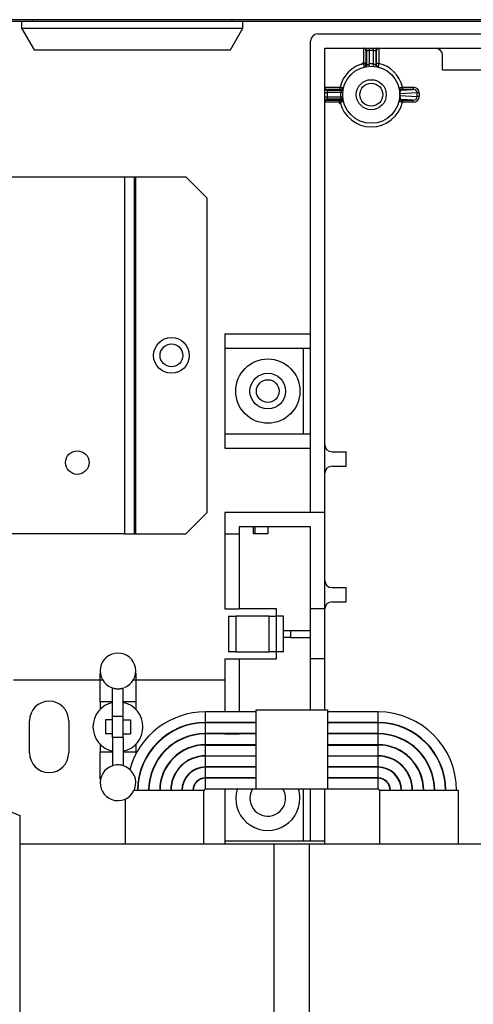
# Model space of a CAD drawing. Units: millimetres. Extents: x 2791 to 13791, y 177 to 8022.
# Drawn here: x 7578 to 7642, y 4781 to 4919 of the extents above; entities that cross this region are included whole.
import ezdxf

# ---------------------------------------------------------------- set-up
doc = ezdxf.new("R2010")
doc.units = ezdxf.units.MM
doc.layers.add('LG-PRODUCT', color=3, linetype='Continuous')

msp = doc.modelspace()

# ---------------------------------------------------------------- linework, layer by layer
at = {"layer": 'LG-PRODUCT'}
for p, q in [((7798.61, 4918.52), (7511.01, 4918.52)), ((7559.31, 4918.32), (7578.31, 4918.32)), ((7578.31, 4918.32), (7578.31, 4917.32)), ((7578.31, 4918.32), (7609.31, 4918.32)), ((7579.81, 4918.52), (7579.81, 4918.32)), ((7607.81, 4918.32), (7607.81, 4918.52)), ((7609.31, 4917.32), (7609.31, 4918.32)), ((7609.31, 4918.32), (7684.41, 4918.32)), ((7578.31, 4917.32), (7609.31, 4917.32)), ((7578.31, 4917.32), (7580.06, 4914.32)), ((7607.56, 4914.32), (7609.31, 4917.32)), ((7618.81, 4849.52), (7618.81, 4915.52)), ((7619.81, 4916.52), (7732.31, 4916.52)), ((7580.06, 4914.32), (7607.56, 4914.32)), ((7620.81, 4849.52), (7620.81, 4914.52)), ((7620.81, 4914.52), (7731.31, 4914.52)), ((7626.27, 4912.39), (7626.27, 4914.52)), ((7626.57, 4914.22), (7626.57, 4912.39)), ((7626.7, 4914.22), (7626.57, 4914.22)), ((7626.7, 4912.22), (7626.7, 4914.22)), ((7626.7, 4914.22), (7627, 4914.22)), ((7627, 4914.22), (7627, 4914.52)), ((7627, 4914.22), (7627, 4912.31)), ((7627.63, 4914.22), (7627, 4914.22)), ((7627.63, 4914.22), (7627.63, 4914.52)), ((7627.63, 4912.31), (7627.63, 4914.22)), ((7627.63, 4914.22), (7627.93, 4914.22)), ((7628.06, 4914.22), (7627.93, 4914.22)), ((7627.93, 4914.22), (7627.93, 4912.22)), ((7628.06, 4912.39), (7628.06, 4914.22)), ((7628.36, 4914.52), (7628.36, 4912.39)), ((7637.31, 4911.52), (7637.31, 4913.52)), ((7626.27, 4912.39), (7626.57, 4912.39)), ((7627.02, 4912.01), (7627, 4912.31)), ((7627.6, 4912.01), (7627.63, 4912.31)), ((7628.36, 4912.39), (7628.06, 4912.39)), ((7637.31, 4911.52), (7733.06, 4911.52)), ((7620.81, 4909.06), (7622.93, 4909.06)), ((7622.93, 4908.76), (7621.11, 4908.76)), ((7621.11, 4908.76), (7621.11, 4908.63)), ((7621.11, 4908.63), (7623.11, 4908.63)), ((7621.11, 4908.63), (7621.11, 4908.33)), ((7622.93, 4908.76), (7622.93, 4909.06)), ((7631.5, 4908.67), (7633.19, 4908.76)), ((7631.69, 4909.06), (7633.19, 4909.06)), ((7631.69, 4909.06), (7631.69, 4908.76)), ((7633.19, 4908.76), (7631.69, 4908.76)), ((7633.19, 4909.06), (7633.19, 4908.76)), ((7620.81, 4908.33), (7621.11, 4908.33)), ((7620.81, 4907.7), (7621.11, 4907.7)), ((7623.02, 4908.33), (7621.11, 4908.33)), ((7621.11, 4908.33), (7621.11, 4907.7)), ((7621.11, 4907.7), (7623.02, 4907.7)), ((7621.11, 4907.7), (7621.11, 4907.4)), ((7621.11, 4907.4), (7621.11, 4907.27)), ((7623.11, 4907.4), (7621.11, 4907.4)), ((7621.11, 4907.27), (7622.93, 4907.27)), ((7622.93, 4906.97), (7622.93, 4907.27)), ((7623.32, 4908.31), (7623.02, 4908.33)), ((7623.02, 4907.7), (7623.32, 4907.72)), ((7633.74, 4908.27), (7631.32, 4908.14)), ((7631.32, 4907.9), (7633.74, 4907.77)), ((7633.19, 4907.27), (7631.5, 4907.36)), ((7631.69, 4907.27), (7633.19, 4907.27)), ((7631.69, 4907.27), (7631.69, 4906.97)), ((7633.19, 4906.97), (7633.19, 4907.27)), ((7633.74, 4907.77), (7633.74, 4908.27)), ((7634.03, 4908.27), (7633.74, 4908.27)), ((7634.03, 4907.77), (7633.74, 4907.77)), ((7634.03, 4908.27), (7634.03, 4907.77)), ((7622.93, 4906.97), (7620.81, 4906.97)), ((7633.19, 4906.97), (7631.69, 4906.97)), ((7529.71, 4896.52), (7592.71, 4896.52)), ((7592.71, 4896.52), (7592.71, 4846.52)), ((7592.71, 4896.52), (7594.11, 4896.52)), ((7594.11, 4896.52), (7594.31, 4896.52)), ((7594.11, 4846.52), (7594.11, 4896.52)), ((7594.31, 4896.52), (7601.31, 4896.52)), ((7594.31, 4846.52), (7594.31, 4896.52)), ((7604.31, 4893.52), (7601.31, 4896.52)), ((7604.31, 4849.52), (7604.31, 4893.52)), ((7606.81, 4874.52), (7606.81, 4872.52)), ((7606.81, 4874.52), (7618.81, 4874.52)), ((7606.81, 4872.52), (7606.81, 4860.52)), ((7606.81, 4872.52), (7618.81, 4872.52)), ((7617.81, 4860.52), (7617.81, 4872.52)), ((7606.81, 4860.52), (7618.81, 4860.52)), ((7606.81, 4860.52), (7606.81, 4858.52)), ((7606.81, 4858.52), (7618.81, 4858.52)), ((7621.81, 4858.02), (7623.81, 4858.02)), ((7623.81, 4856.02), (7623.81, 4858.02)), ((7621.81, 4856.02), (7623.81, 4856.02)), ((7601.31, 4846.52), (7604.31, 4849.52)), ((7606.81, 4849.52), (7606.81, 4846.52)), ((7620.81, 4849.52), (7606.81, 4849.52)), ((7620.81, 4836.02), (7620.81, 4849.52)), ((7592.71, 4846.52), (7575.86, 4846.52)), ((7592.71, 4846.52), (7594.11, 4846.52)), ((7594.11, 4846.52), (7594.31, 4846.52)), ((7594.31, 4846.52), (7601.31, 4846.52)), ((7606.81, 4846.52), (7606.81, 4836.02)), ((7606.81, 4846.52), (7608.81, 4846.52)), ((7612.81, 4847.52), (7608.81, 4847.52)), ((7608.81, 4847.52), (7608.81, 4846.52)), ((7608.81, 4846.52), (7608.81, 4836.02)), ((7610.81, 4846.52), (7610.81, 4847.52)), ((7610.98, 4846.52), (7610.81, 4846.52)), ((7610.98, 4847.52), (7610.98, 4846.52)), ((7612.81, 4846.52), (7610.98, 4846.52)), ((7612.81, 4847.52), (7612.81, 4846.52)), ((7618.81, 4847.52), (7612.81, 4847.52)), ((7618.81, 4836.02), (7618.81, 4847.52)), ((7621.81, 4839.02), (7623.81, 4839.02)), ((7623.81, 4837.02), (7623.81, 4839.02)), ((7621.81, 4837.02), (7623.81, 4837.02)), ((7606.81, 4836.02), (7608.81, 4836.02)), ((7614.01, 4836.02), (7608.81, 4836.02)), ((7614.01, 4835.02), (7614.01, 4836.02)), ((7618.81, 4829.02), (7618.81, 4836.02)), ((7620.81, 4836.02), (7618.81, 4836.02)), ((7620.81, 4829.02), (7620.81, 4836.02)), ((7607.31, 4835.02), (7607.31, 4830.02)), ((7607.31, 4835.02), (7608.31, 4835.02)), ((7613.01, 4835.02), (7608.31, 4835.02)), ((7608.31, 4835.02), (7608.31, 4830.02)), ((7613.01, 4835.02), (7614.01, 4835.02)), ((7613.01, 4830.02), (7613.01, 4835.02)), ((7615.01, 4835.02), (7614.01, 4835.02)), ((7614.01, 4830.02), (7614.01, 4835.02)), ((7615.01, 4830.02), (7615.01, 4835.02)), ((7615.01, 4833.02), (7616.01, 4833.02)), ((7616.01, 4833.02), (7616.01, 4832.02)), ((7616.01, 4833.02), (7618.81, 4833.02)), ((7616.01, 4832.02), (7615.01, 4832.02)), ((7616.01, 4832.02), (7618.81, 4832.02)), ((7608.31, 4830.02), (7607.31, 4830.02)), ((7608.31, 4830.02), (7613.01, 4830.02)), ((7614.01, 4830.02), (7613.01, 4830.02)), ((7614.01, 4829.02), (7614.01, 4830.02)), ((7615.01, 4830.02), (7614.01, 4830.02)), ((7606.81, 4829.02), (7608.81, 4829.02)), ((7606.81, 4829.02), (7606.81, 4821.62)), ((7608.81, 4829.02), (7614.01, 4829.02)), ((7608.81, 4829.02), (7608.81, 4821.62)), ((7618.81, 4821.92), (7618.81, 4829.02)), ((7620.81, 4829.02), (7618.81, 4829.02)), ((7620.81, 4821.92), (7620.81, 4829.02)), ((7577.16, 4826.12), (7589.64, 4826.12)), ((7589.31, 4826.83), (7589.31, 4827.02)), ((7589.31, 4827.02), (7589.33, 4827.02)), ((7589.31, 4823.02), (7589.31, 4826.83)), ((7589.37, 4826.83), (7589.31, 4826.83)), ((7593.99, 4826.12), (7606.81, 4826.12)), ((7594.31, 4826.83), (7594.26, 4826.83)), ((7594.29, 4827.02), (7594.31, 4827.02)), ((7594.31, 4827.02), (7594.31, 4826.83)), ((7594.31, 4826.83), (7594.31, 4823.02)), ((7591.06, 4821.02), (7591.06, 4824.96)), ((7592.56, 4821.02), (7592.56, 4824.96)), ((7589.31, 4823.02), (7589.31, 4821.97)), ((7591.06, 4823.02), (7589.31, 4823.02)), ((7594.31, 4823.02), (7592.56, 4823.02)), ((7594.31, 4823.02), (7594.31, 4821.97)), ((7611.16, 4810.82), (7611.16, 4821.92)), ((7611.16, 4821.92), (7621.16, 4821.92)), ((7621.16, 4821.92), (7621.16, 4810.82)), ((7579.41, 4815.87), (7579.41, 4820.37)), ((7584.91, 4820.37), (7584.91, 4815.87)), ((7591.06, 4820.52), (7590.06, 4820.52)), ((7590.06, 4820.52), (7590.06, 4818.52)), ((7591.06, 4821.02), (7592.56, 4821.02)), ((7591.06, 4818.02), (7591.06, 4821.02)), ((7592.56, 4818.02), (7592.56, 4821.02)), ((7592.56, 4820.52), (7593.56, 4820.52)), ((7593.56, 4820.52), (7593.56, 4818.52)), ((7604.06, 4820.12), (7604.06, 4821.62)), ((7611.16, 4821.62), (7604.06, 4821.62)), ((7628.26, 4821.62), (7621.16, 4821.62)), ((7628.26, 4820.12), (7628.26, 4821.62)), ((7611.16, 4820.12), (7604.06, 4820.12)), ((7611.16, 4820.07), (7604.06, 4820.07)), ((7604.06, 4818.57), (7604.06, 4820.07)), ((7606.81, 4820.12), (7606.81, 4820.07)), ((7608.81, 4820.12), (7608.81, 4820.07)), ((7628.26, 4820.12), (7621.16, 4820.12)), ((7628.26, 4820.07), (7621.16, 4820.07)), ((7628.26, 4818.57), (7628.26, 4820.07)), ((7591.06, 4818.52), (7590.06, 4818.52)), ((7591.06, 4818.02), (7591.06, 4814.07)), ((7592.56, 4818.02), (7591.06, 4818.02)), ((7592.56, 4818.52), (7593.56, 4818.52)), ((7592.56, 4818.02), (7592.56, 4814.07)), ((7611.16, 4818.57), (7604.06, 4818.57)), ((7611.16, 4818.52), (7604.06, 4818.52)), ((7604.06, 4817.02), (7604.06, 4818.52)), ((7606.81, 4818.57), (7606.81, 4818.52)), ((7606.81, 4818.52), (7608.81, 4818.52)), ((7608.81, 4818.57), (7608.81, 4818.52)), ((7611.02, 4818.52), (7611.16, 4818.52)), ((7628.26, 4818.57), (7621.16, 4818.57)), ((7628.26, 4818.52), (7621.16, 4818.52)), ((7623.81, 4818.52), (7623.81, 4818.57)), ((7628.26, 4817.02), (7628.26, 4818.52)), ((7589.31, 4817.07), (7589.31, 4816.02)), ((7594.31, 4817.07), (7594.31, 4816.02)), ((7611.16, 4817.02), (7604.06, 4817.02)), ((7604.06, 4816.97), (7611.16, 4816.97)), ((7604.06, 4815.47), (7604.06, 4816.97)), ((7606.81, 4817.02), (7606.81, 4816.97)), ((7628.26, 4817.02), (7621.16, 4817.02)), ((7621.16, 4816.97), (7628.26, 4816.97)), ((7628.26, 4815.47), (7628.26, 4816.97)), ((7589.31, 4812.21), (7589.31, 4816.02)), ((7589.31, 4816.02), (7591.06, 4816.02)), ((7592.56, 4816.02), (7594.31, 4816.02)), ((7594.31, 4816.02), (7594.31, 4815.71)), ((7604.06, 4815.47), (7611.16, 4815.47)), ((7611.16, 4815.42), (7604.06, 4815.42)), ((7604.06, 4813.92), (7604.06, 4815.42)), ((7606.81, 4815.47), (7606.81, 4815.42)), ((7621.16, 4815.47), (7628.26, 4815.47)), ((7628.26, 4815.42), (7621.16, 4815.42)), ((7628.26, 4813.92), (7628.26, 4815.42)), ((7611.16, 4813.92), (7604.06, 4813.92)), ((7604.06, 4812.37), (7604.06, 4813.87)), ((7611.16, 4813.87), (7604.06, 4813.87)), ((7606.81, 4813.92), (7606.81, 4813.87)), ((7628.26, 4813.92), (7621.16, 4813.92)), ((7628.26, 4813.87), (7621.16, 4813.87)), ((7628.26, 4812.37), (7628.26, 4813.87)), ((7611.16, 4812.37), (7604.06, 4812.37)), ((7604.06, 4810.82), (7604.06, 4812.32)), ((7611.16, 4812.32), (7604.06, 4812.32)), ((7606.81, 4812.37), (7606.81, 4812.32)), ((7628.26, 4812.37), (7621.16, 4812.37)), ((7628.26, 4812.32), (7621.16, 4812.32)), ((7628.26, 4810.82), (7628.26, 4812.32)), ((7603.86, 4810.62), (7594.07, 4810.62)), ((7603.86, 4803.12), (7603.86, 4810.62)), ((7611.16, 4810.82), (7604.06, 4810.82)), ((7606.81, 4810.82), (7606.81, 4803.52)), ((7621.16, 4810.82), (7611.16, 4810.82)), ((7617.81, 4803.52), (7617.81, 4810.82)), ((7618.81, 4803.52), (7618.81, 4810.82)), ((7620.81, 4803.52), (7620.81, 4810.82)), ((7628.26, 4810.82), (7621.16, 4810.82)), ((7628.46, 4810.62), (7628.46, 4803.12)), ((7639.51, 4810.62), (7628.46, 4810.62)), ((7639.51, 4803.12), (7639.51, 4810.62)), ((7592.81, 4809.39), (7592.81, 4803.12)), ((7573.16, 4809.12), (7578.06, 4807.12)), ((7578.06, 4807.12), (7578.06, 4803.12)), ((7613.66, 4803.12), (7578.06, 4803.12)), ((7578.06, 4803.12), (7578.06, 4748.12)), ((7620.81, 4803.52), (7606.81, 4803.52)), ((7606.81, 4803.52), (7606.81, 4803.12)), ((7618.66, 4803.12), (7613.66, 4803.12)), ((7613.66, 4803.12), (7613.66, 4748.12)), ((7654.26, 4803.12), (7618.66, 4803.12)), ((7618.66, 4748.12), (7618.66, 4803.12)), ((7620.81, 4803.12), (7620.81, 4803.52))]:
    msp.add_line(p, q, dxfattribs=at)
for points in [[(7625.97, 4912.22), (7625.97, 4912.22), (7625.97, 4912.24), (7625.98, 4912.26), (7625.99, 4912.28), (7625.99, 4912.31), (7626, 4912.33), (7626.02, 4912.35), (7626.03, 4912.37), (7626.05, 4912.39), (7626.06, 4912.41), (7626.08, 4912.42), (7626.1, 4912.44), (7626.12, 4912.45), (7626.14, 4912.46), (7626.17, 4912.47), (7626.19, 4912.48), (7626.21, 4912.48), (7626.24, 4912.49), (7626.26, 4912.49), (7626.29, 4912.49), (7626.31, 4912.49), (7626.34, 4912.48), (7626.36, 4912.48), (7626.38, 4912.47), (7626.41, 4912.46), (7626.43, 4912.45), (7626.45, 4912.43), (7626.47, 4912.42), (7626.48, 4912.4), (7626.5, 4912.38), (7626.52, 4912.36), (7626.53, 4912.34), (7626.54, 4912.32), (7626.55, 4912.3), (7626.56, 4912.27), (7626.56, 4912.25), (7626.57, 4912.23), (7626.57, 4912.22), (7626.57, 4912.22), (7626.57, 4912.22), (7626.57, 4912.24), (7626.57, 4912.25), (7626.57, 4912.27), (7626.57, 4912.29), (7626.57, 4912.31), (7626.57, 4912.33), (7626.57, 4912.36), (7626.57, 4912.38), (7626.57, 4912.4), (7626.57, 4912.43)], [(7626.34, 4911.9), (7626.34, 4911.9), (7626.34, 4911.9), (7626.34, 4911.9), (7626.34, 4911.9), (7626.34, 4911.9), (7626.34, 4911.91), (7626.34, 4911.91), (7626.34, 4911.91), (7626.34, 4911.92), (7626.34, 4911.92), (7626.34, 4911.93), (7626.34, 4911.93), (7626.34, 4911.94), (7626.33, 4911.95), (7626.33, 4911.95), (7626.33, 4911.96), (7626.33, 4911.97), (7626.33, 4911.98), (7626.33, 4911.98), (7626.33, 4911.99), (7626.32, 4912), (7626.32, 4912.01), (7626.32, 4912.02), (7626.32, 4912.03), (7626.32, 4912.04), (7626.32, 4912.06), (7626.31, 4912.07), (7626.31, 4912.08), (7626.31, 4912.09), (7626.31, 4912.1), (7626.31, 4912.12), (7626.31, 4912.13), (7626.3, 4912.14), (7626.3, 4912.16), (7626.3, 4912.17), (7626.3, 4912.18), (7626.29, 4912.2), (7626.29, 4912.21), (7626.29, 4912.23), (7626.29, 4912.24), (7626.29, 4912.26), (7626.28, 4912.27), (7626.28, 4912.29), (7626.28, 4912.3), (7626.28, 4912.32), (7626.28, 4912.33), (7626.27, 4912.35), (7626.27, 4912.36), (7626.27, 4912.38), (7626.27, 4912.39)], [(7626.57, 4912.39), (7626.57, 4912.39), (7626.57, 4912.38), (7626.57, 4912.38), (7626.57, 4912.37), (7626.57, 4912.36), (7626.57, 4912.36), (7626.57, 4912.35), (7626.57, 4912.34), (7626.57, 4912.34), (7626.57, 4912.33), (7626.57, 4912.33), (7626.57, 4912.32), (7626.57, 4912.31), (7626.57, 4912.31), (7626.57, 4912.3), (7626.57, 4912.3), (7626.57, 4912.29), (7626.57, 4912.29), (7626.57, 4912.28), (7626.57, 4912.28), (7626.57, 4912.27), (7626.57, 4912.27), (7626.57, 4912.26), (7626.57, 4912.26), (7626.57, 4912.25), (7626.57, 4912.25), (7626.57, 4912.24), (7626.57, 4912.24), (7626.57, 4912.23), (7626.57, 4912.23), (7626.57, 4912.23), (7626.57, 4912.22), (7626.57, 4912.22), (7626.57, 4912.22), (7626.57, 4912.21), (7626.57, 4912.21), (7626.57, 4912.21), (7626.57, 4912.2), (7626.57, 4912.2), (7626.57, 4912.2), (7626.57, 4912.2), (7626.57, 4912.2), (7626.57, 4912.19), (7626.57, 4912.19), (7626.57, 4912.19), (7626.57, 4912.19), (7626.57, 4912.19), (7626.57, 4912.19), (7626.57, 4912.19), (7626.57, 4912.19)], [(7626.7, 4912.22), (7626.7, 4912.22), (7626.7, 4912.22), (7626.7, 4912.22), (7626.7, 4912.22), (7626.7, 4912.22), (7626.7, 4912.22), (7626.7, 4912.22), (7626.71, 4912.22), (7626.71, 4912.23), (7626.71, 4912.23), (7626.72, 4912.23), (7626.72, 4912.23), (7626.72, 4912.23), (7626.73, 4912.23), (7626.73, 4912.23), (7626.74, 4912.24), (7626.74, 4912.24), (7626.75, 4912.24), (7626.75, 4912.24), (7626.76, 4912.24), (7626.76, 4912.25), (7626.77, 4912.25), (7626.77, 4912.25), (7626.78, 4912.25), (7626.79, 4912.25), (7626.79, 4912.26), (7626.8, 4912.26), (7626.81, 4912.26), (7626.81, 4912.26), (7626.82, 4912.27), (7626.83, 4912.27), (7626.84, 4912.27), (7626.85, 4912.27), (7626.85, 4912.28), (7626.86, 4912.28), (7626.87, 4912.28), (7626.88, 4912.28), (7626.89, 4912.28), (7626.9, 4912.29), (7626.9, 4912.29), (7626.91, 4912.29), (7626.92, 4912.29), (7626.93, 4912.29), (7626.94, 4912.3), (7626.95, 4912.3), (7626.96, 4912.3), (7626.97, 4912.3), (7626.98, 4912.3), (7626.99, 4912.3), (7627, 4912.31)], [(7627.63, 4912.31), (7627.64, 4912.3), (7627.65, 4912.3), (7627.66, 4912.3), (7627.66, 4912.3), (7627.67, 4912.3), (7627.68, 4912.3), (7627.69, 4912.29), (7627.7, 4912.29), (7627.71, 4912.29), (7627.72, 4912.29), (7627.73, 4912.29), (7627.74, 4912.28), (7627.74, 4912.28), (7627.75, 4912.28), (7627.76, 4912.28), (7627.77, 4912.28), (7627.78, 4912.27), (7627.79, 4912.27), (7627.79, 4912.27), (7627.8, 4912.27), (7627.81, 4912.26), (7627.82, 4912.26), (7627.82, 4912.26), (7627.83, 4912.26), (7627.84, 4912.25), (7627.84, 4912.25), (7627.85, 4912.25), (7627.86, 4912.25), (7627.86, 4912.25), (7627.87, 4912.24), (7627.87, 4912.24), (7627.88, 4912.24), (7627.88, 4912.24), (7627.89, 4912.24), (7627.89, 4912.23), (7627.9, 4912.23), (7627.9, 4912.23), (7627.9, 4912.23), (7627.91, 4912.23), (7627.91, 4912.23), (7627.91, 4912.23), (7627.92, 4912.22), (7627.92, 4912.22), (7627.92, 4912.22), (7627.92, 4912.22), (7627.92, 4912.22), (7627.92, 4912.22), (7627.93, 4912.22), (7627.93, 4912.22), (7627.93, 4912.22)], [(7628.05, 4912.19), (7628.05, 4912.19), (7628.05, 4912.19), (7628.05, 4912.19), (7628.05, 4912.19), (7628.05, 4912.19), (7628.05, 4912.19), (7628.05, 4912.19), (7628.05, 4912.2), (7628.05, 4912.2), (7628.05, 4912.2), (7628.05, 4912.2), (7628.05, 4912.2), (7628.05, 4912.21), (7628.05, 4912.21), (7628.05, 4912.21), (7628.05, 4912.22), (7628.05, 4912.22), (7628.05, 4912.22), (7628.05, 4912.23), (7628.05, 4912.23), (7628.05, 4912.23), (7628.05, 4912.24), (7628.05, 4912.24), (7628.05, 4912.25), (7628.05, 4912.25), (7628.05, 4912.26), (7628.06, 4912.26), (7628.06, 4912.27), (7628.06, 4912.27), (7628.06, 4912.28), (7628.06, 4912.28), (7628.06, 4912.29), (7628.06, 4912.29), (7628.06, 4912.3), (7628.06, 4912.3), (7628.06, 4912.31), (7628.06, 4912.31), (7628.06, 4912.32), (7628.06, 4912.33), (7628.06, 4912.33), (7628.06, 4912.34), (7628.06, 4912.34), (7628.06, 4912.35), (7628.06, 4912.36), (7628.06, 4912.36), (7628.06, 4912.37), (7628.06, 4912.38), (7628.06, 4912.38), (7628.06, 4912.39), (7628.06, 4912.39)], [(7628.36, 4912.39), (7628.35, 4912.38), (7628.35, 4912.36), (7628.35, 4912.35), (7628.35, 4912.33), (7628.35, 4912.32), (7628.34, 4912.3), (7628.34, 4912.29), (7628.34, 4912.27), (7628.34, 4912.26), (7628.33, 4912.24), (7628.33, 4912.23), (7628.33, 4912.21), (7628.33, 4912.2), (7628.33, 4912.18), (7628.32, 4912.17), (7628.32, 4912.16), (7628.32, 4912.14), (7628.32, 4912.13), (7628.32, 4912.12), (7628.31, 4912.1), (7628.31, 4912.09), (7628.31, 4912.08), (7628.31, 4912.07), (7628.31, 4912.06), (7628.3, 4912.04), (7628.3, 4912.03), (7628.3, 4912.02), (7628.3, 4912.01), (7628.3, 4912), (7628.3, 4911.99), (7628.29, 4911.98), (7628.29, 4911.98), (7628.29, 4911.97), (7628.29, 4911.96), (7628.29, 4911.95), (7628.29, 4911.95), (7628.29, 4911.94), (7628.29, 4911.93), (7628.29, 4911.93), (7628.28, 4911.92), (7628.28, 4911.92), (7628.28, 4911.91), (7628.28, 4911.91), (7628.28, 4911.91), (7628.28, 4911.9), (7628.28, 4911.9), (7628.28, 4911.9), (7628.28, 4911.9), (7628.28, 4911.9), (7628.28, 4911.9)], [(7622.93, 4909.06), (7622.95, 4909.06), (7622.97, 4909.06), (7622.98, 4909.06), (7623, 4909.05), (7623.01, 4909.05), (7623.03, 4909.05), (7623.04, 4909.05), (7623.06, 4909.05), (7623.07, 4909.04), (7623.09, 4909.04), (7623.1, 4909.04), (7623.12, 4909.04), (7623.13, 4909.03), (7623.15, 4909.03), (7623.16, 4909.03), (7623.17, 4909.03), (7623.19, 4909.03), (7623.2, 4909.02), (7623.21, 4909.02), (7623.23, 4909.02), (7623.24, 4909.02), (7623.25, 4909.02), (7623.26, 4909.01), (7623.27, 4909.01), (7623.28, 4909.01), (7623.3, 4909.01), (7623.31, 4909.01), (7623.32, 4909.01), (7623.33, 4909), (7623.34, 4909), (7623.34, 4909), (7623.35, 4909), (7623.36, 4909), (7623.37, 4909), (7623.38, 4909), (7623.38, 4909), (7623.39, 4908.99), (7623.4, 4908.99), (7623.4, 4908.99), (7623.41, 4908.99), (7623.41, 4908.99), (7623.41, 4908.99), (7623.42, 4908.99), (7623.42, 4908.99), (7623.42, 4908.99), (7623.43, 4908.99), (7623.43, 4908.99), (7623.43, 4908.99), (7623.43, 4908.99), (7623.43, 4908.99)], [(7623.14, 4908.76), (7623.14, 4908.76), (7623.14, 4908.76), (7623.14, 4908.76), (7623.14, 4908.76), (7623.14, 4908.76), (7623.14, 4908.76), (7623.13, 4908.76), (7623.13, 4908.76), (7623.13, 4908.76), (7623.13, 4908.76), (7623.13, 4908.76), (7623.12, 4908.76), (7623.12, 4908.76), (7623.12, 4908.76), (7623.12, 4908.76), (7623.11, 4908.76), (7623.11, 4908.76), (7623.11, 4908.76), (7623.1, 4908.76), (7623.1, 4908.76), (7623.1, 4908.76), (7623.09, 4908.76), (7623.09, 4908.76), (7623.08, 4908.76), (7623.08, 4908.76), (7623.07, 4908.76), (7623.07, 4908.76), (7623.06, 4908.76), (7623.06, 4908.76), (7623.05, 4908.76), (7623.05, 4908.76), (7623.04, 4908.76), (7623.04, 4908.76), (7623.03, 4908.76), (7623.03, 4908.76), (7623.02, 4908.76), (7623.01, 4908.76), (7623.01, 4908.76), (7623, 4908.76), (7623, 4908.76), (7622.99, 4908.76), (7622.98, 4908.76), (7622.98, 4908.76), (7622.97, 4908.76), (7622.97, 4908.76), (7622.96, 4908.76), (7622.95, 4908.76), (7622.95, 4908.76), (7622.94, 4908.76), (7622.93, 4908.76)], [(7623.11, 4908.63), (7623.11, 4908.63), (7623.11, 4908.63), (7623.11, 4908.63), (7623.11, 4908.63), (7623.11, 4908.63), (7623.11, 4908.63), (7623.11, 4908.62), (7623.11, 4908.62), (7623.1, 4908.62), (7623.1, 4908.62), (7623.1, 4908.61), (7623.1, 4908.61), (7623.1, 4908.61), (7623.1, 4908.6), (7623.1, 4908.6), (7623.09, 4908.59), (7623.09, 4908.59), (7623.09, 4908.58), (7623.09, 4908.58), (7623.09, 4908.57), (7623.08, 4908.57), (7623.08, 4908.56), (7623.08, 4908.56), (7623.08, 4908.55), (7623.07, 4908.54), (7623.07, 4908.54), (7623.07, 4908.53), (7623.07, 4908.52), (7623.07, 4908.52), (7623.06, 4908.51), (7623.06, 4908.5), (7623.06, 4908.49), (7623.06, 4908.48), (7623.05, 4908.48), (7623.05, 4908.47), (7623.05, 4908.46), (7623.05, 4908.45), (7623.04, 4908.44), (7623.04, 4908.43), (7623.04, 4908.43), (7623.04, 4908.42), (7623.04, 4908.41), (7623.03, 4908.4), (7623.03, 4908.39), (7623.03, 4908.38), (7623.03, 4908.37), (7623.03, 4908.36), (7623.03, 4908.35), (7623.02, 4908.34), (7623.02, 4908.33)], [(7631.19, 4908.99), (7631.19, 4908.99), (7631.19, 4908.99), (7631.19, 4908.99), (7631.2, 4908.99), (7631.2, 4908.99), (7631.2, 4908.99), (7631.2, 4908.99), (7631.21, 4908.99), (7631.21, 4908.99), (7631.22, 4908.99), (7631.22, 4908.99), (7631.23, 4908.99), (7631.23, 4908.99), (7631.24, 4909), (7631.25, 4909), (7631.25, 4909), (7631.26, 4909), (7631.27, 4909), (7631.28, 4909), (7631.29, 4909), (7631.3, 4909), (7631.31, 4909.01), (7631.32, 4909.01), (7631.33, 4909.01), (7631.34, 4909.01), (7631.35, 4909.01), (7631.36, 4909.01), (7631.37, 4909.02), (7631.38, 4909.02), (7631.4, 4909.02), (7631.41, 4909.02), (7631.42, 4909.02), (7631.44, 4909.03), (7631.45, 4909.03), (7631.46, 4909.03), (7631.48, 4909.03), (7631.49, 4909.03), (7631.51, 4909.04), (7631.52, 4909.04), (7631.54, 4909.04), (7631.55, 4909.04), (7631.57, 4909.05), (7631.58, 4909.05), (7631.6, 4909.05), (7631.61, 4909.05), (7631.63, 4909.05), (7631.64, 4909.06), (7631.66, 4909.06), (7631.67, 4909.06), (7631.69, 4909.06)], [(7631.5, 4908.67), (7631.5, 4908.67), (7631.49, 4908.67), (7631.49, 4908.67), (7631.48, 4908.67), (7631.48, 4908.67), (7631.47, 4908.66), (7631.47, 4908.66), (7631.46, 4908.66), (7631.46, 4908.66), (7631.45, 4908.65), (7631.45, 4908.65), (7631.45, 4908.65), (7631.44, 4908.65), (7631.44, 4908.64), (7631.43, 4908.64), (7631.43, 4908.63), (7631.42, 4908.63), (7631.42, 4908.63), (7631.41, 4908.62), (7631.41, 4908.62), (7631.41, 4908.61), (7631.4, 4908.61), (7631.4, 4908.6), (7631.39, 4908.59), (7631.39, 4908.59), (7631.39, 4908.58), (7631.38, 4908.57), (7631.38, 4908.56), (7631.37, 4908.56), (7631.37, 4908.55), (7631.37, 4908.54), (7631.36, 4908.53), (7631.36, 4908.52), (7631.36, 4908.51), (7631.35, 4908.5), (7631.35, 4908.48), (7631.35, 4908.47), (7631.34, 4908.46), (7631.34, 4908.44), (7631.34, 4908.43), (7631.34, 4908.41), (7631.33, 4908.39), (7631.33, 4908.37), (7631.33, 4908.35), (7631.33, 4908.33), (7631.32, 4908.3), (7631.32, 4908.26), (7631.32, 4908.23), (7631.32, 4908.18), (7631.32, 4908.14)], [(7631.69, 4908.76), (7631.68, 4908.76), (7631.68, 4908.76), (7631.67, 4908.76), (7631.66, 4908.76), (7631.66, 4908.76), (7631.65, 4908.76), (7631.64, 4908.76), (7631.64, 4908.76), (7631.63, 4908.76), (7631.63, 4908.76), (7631.62, 4908.76), (7631.61, 4908.76), (7631.61, 4908.76), (7631.6, 4908.76), (7631.6, 4908.76), (7631.59, 4908.76), (7631.58, 4908.76), (7631.58, 4908.76), (7631.57, 4908.76), (7631.57, 4908.76), (7631.56, 4908.76), (7631.56, 4908.76), (7631.55, 4908.76), (7631.55, 4908.76), (7631.54, 4908.76), (7631.54, 4908.76), (7631.54, 4908.76), (7631.53, 4908.76), (7631.53, 4908.76), (7631.52, 4908.76), (7631.52, 4908.76), (7631.52, 4908.76), (7631.51, 4908.76), (7631.51, 4908.76), (7631.51, 4908.76), (7631.5, 4908.76), (7631.5, 4908.76), (7631.5, 4908.76), (7631.5, 4908.76), (7631.49, 4908.76), (7631.49, 4908.76), (7631.49, 4908.76), (7631.49, 4908.76), (7631.49, 4908.76), (7631.49, 4908.76), (7631.48, 4908.76), (7631.48, 4908.76), (7631.48, 4908.76), (7631.48, 4908.76), (7631.48, 4908.76)], [(7631.69, 4908.76), (7631.73, 4908.76)], [(7623.11, 4906.68), (7623.11, 4906.68), (7623.09, 4906.68), (7623.07, 4906.69), (7623.04, 4906.69), (7623.02, 4906.7), (7623, 4906.71), (7622.98, 4906.72), (7622.96, 4906.74), (7622.94, 4906.75), (7622.92, 4906.77), (7622.91, 4906.79), (7622.89, 4906.81), (7622.88, 4906.83), (7622.87, 4906.85), (7622.86, 4906.87), (7622.85, 4906.9), (7622.84, 4906.92), (7622.84, 4906.95), (7622.84, 4906.97), (7622.84, 4906.99), (7622.84, 4907.02), (7622.85, 4907.04), (7622.85, 4907.07), (7622.86, 4907.09), (7622.87, 4907.11), (7622.88, 4907.13), (7622.9, 4907.15), (7622.91, 4907.17), (7622.93, 4907.19), (7622.95, 4907.21), (7622.97, 4907.22), (7622.99, 4907.24), (7623.01, 4907.25), (7623.03, 4907.26), (7623.05, 4907.26), (7623.08, 4907.27), (7623.1, 4907.27), (7623.11, 4907.27), (7623.11, 4907.27), (7623.11, 4907.27), (7623.09, 4907.27), (7623.08, 4907.27), (7623.06, 4907.27), (7623.04, 4907.27), (7623.02, 4907.27), (7623, 4907.27), (7622.97, 4907.27), (7622.95, 4907.27), (7622.93, 4907.27), (7622.9, 4907.27)], [(7622.93, 4907.27), (7622.94, 4907.27), (7622.95, 4907.27), (7622.95, 4907.27), (7622.96, 4907.27), (7622.97, 4907.27), (7622.97, 4907.27), (7622.98, 4907.27), (7622.98, 4907.27), (7622.99, 4907.27), (7623, 4907.27), (7623, 4907.27), (7623.01, 4907.27), (7623.01, 4907.27), (7623.02, 4907.27), (7623.03, 4907.27), (7623.03, 4907.27), (7623.04, 4907.27), (7623.04, 4907.27), (7623.05, 4907.27), (7623.05, 4907.27), (7623.06, 4907.27), (7623.06, 4907.27), (7623.07, 4907.27), (7623.07, 4907.27), (7623.08, 4907.27), (7623.08, 4907.27), (7623.09, 4907.27), (7623.09, 4907.27), (7623.1, 4907.27), (7623.1, 4907.27), (7623.1, 4907.27), (7623.11, 4907.27), (7623.11, 4907.27), (7623.11, 4907.27), (7623.12, 4907.27), (7623.12, 4907.27), (7623.12, 4907.28), (7623.12, 4907.28), (7623.13, 4907.28), (7623.13, 4907.28), (7623.13, 4907.28), (7623.13, 4907.28), (7623.13, 4907.28), (7623.14, 4907.28), (7623.14, 4907.28), (7623.14, 4907.28), (7623.14, 4907.28), (7623.14, 4907.28), (7623.14, 4907.28), (7623.14, 4907.28)], [(7623.02, 4907.7), (7623.02, 4907.69), (7623.03, 4907.68), (7623.03, 4907.67), (7623.03, 4907.66), (7623.03, 4907.66), (7623.03, 4907.65), (7623.03, 4907.64), (7623.04, 4907.63), (7623.04, 4907.62), (7623.04, 4907.61), (7623.04, 4907.6), (7623.04, 4907.59), (7623.05, 4907.58), (7623.05, 4907.58), (7623.05, 4907.57), (7623.05, 4907.56), (7623.06, 4907.55), (7623.06, 4907.54), (7623.06, 4907.54), (7623.06, 4907.53), (7623.07, 4907.52), (7623.07, 4907.51), (7623.07, 4907.51), (7623.07, 4907.5), (7623.07, 4907.49), (7623.08, 4907.49), (7623.08, 4907.48), (7623.08, 4907.47), (7623.08, 4907.47), (7623.09, 4907.46), (7623.09, 4907.46), (7623.09, 4907.45), (7623.09, 4907.45), (7623.09, 4907.44), (7623.1, 4907.44), (7623.1, 4907.43), (7623.1, 4907.43), (7623.1, 4907.43), (7623.1, 4907.42), (7623.1, 4907.42), (7623.1, 4907.42), (7623.11, 4907.41), (7623.11, 4907.41), (7623.11, 4907.41), (7623.11, 4907.41), (7623.11, 4907.41), (7623.11, 4907.4), (7623.11, 4907.4), (7623.11, 4907.4), (7623.11, 4907.4)], [(7631.32, 4907.9), (7631.32, 4907.85), (7631.32, 4907.81), (7631.32, 4907.77), (7631.32, 4907.74), (7631.33, 4907.71), (7631.33, 4907.69), (7631.33, 4907.66), (7631.33, 4907.64), (7631.34, 4907.63), (7631.34, 4907.61), (7631.34, 4907.59), (7631.34, 4907.58), (7631.35, 4907.56), (7631.35, 4907.55), (7631.35, 4907.54), (7631.36, 4907.53), (7631.36, 4907.52), (7631.36, 4907.51), (7631.37, 4907.5), (7631.37, 4907.49), (7631.37, 4907.48), (7631.38, 4907.47), (7631.38, 4907.46), (7631.39, 4907.46), (7631.39, 4907.45), (7631.39, 4907.44), (7631.4, 4907.44), (7631.4, 4907.43), (7631.41, 4907.43), (7631.41, 4907.42), (7631.41, 4907.41), (7631.42, 4907.41), (7631.42, 4907.41), (7631.43, 4907.4), (7631.43, 4907.4), (7631.44, 4907.39), (7631.44, 4907.39), (7631.45, 4907.39), (7631.45, 4907.38), (7631.45, 4907.38), (7631.46, 4907.38), (7631.46, 4907.38), (7631.47, 4907.37), (7631.47, 4907.37), (7631.48, 4907.37), (7631.48, 4907.37), (7631.49, 4907.37), (7631.49, 4907.37), (7631.5, 4907.36), (7631.5, 4907.36)], [(7631.48, 4907.28), (7631.48, 4907.28), (7631.48, 4907.28), (7631.48, 4907.28), (7631.48, 4907.28), (7631.49, 4907.28), (7631.49, 4907.28), (7631.49, 4907.28), (7631.49, 4907.28), (7631.49, 4907.28), (7631.49, 4907.28), (7631.5, 4907.28), (7631.5, 4907.28), (7631.5, 4907.28), (7631.5, 4907.27), (7631.51, 4907.27), (7631.51, 4907.27), (7631.51, 4907.27), (7631.52, 4907.27), (7631.52, 4907.27), (7631.52, 4907.27), (7631.53, 4907.27), (7631.53, 4907.27), (7631.54, 4907.27), (7631.54, 4907.27), (7631.54, 4907.27), (7631.55, 4907.27), (7631.55, 4907.27), (7631.56, 4907.27), (7631.56, 4907.27), (7631.57, 4907.27), (7631.57, 4907.27), (7631.58, 4907.27), (7631.58, 4907.27), (7631.59, 4907.27), (7631.6, 4907.27), (7631.6, 4907.27), (7631.61, 4907.27), (7631.61, 4907.27), (7631.62, 4907.27), (7631.63, 4907.27), (7631.63, 4907.27), (7631.64, 4907.27), (7631.64, 4907.27), (7631.65, 4907.27), (7631.66, 4907.27), (7631.66, 4907.27), (7631.67, 4907.27), (7631.68, 4907.27), (7631.68, 4907.27), (7631.69, 4907.27)], [(7631.73, 4907.27), (7631.69, 4907.27)], [(7623.43, 4907.05), (7623.43, 4907.05), (7623.43, 4907.05), (7623.43, 4907.05), (7623.43, 4907.05), (7623.42, 4907.05), (7623.42, 4907.05), (7623.42, 4907.05), (7623.41, 4907.05), (7623.41, 4907.05), (7623.41, 4907.04), (7623.4, 4907.04), (7623.4, 4907.04), (7623.39, 4907.04), (7623.38, 4907.04), (7623.38, 4907.04), (7623.37, 4907.04), (7623.36, 4907.04), (7623.35, 4907.04), (7623.34, 4907.03), (7623.34, 4907.03), (7623.33, 4907.03), (7623.32, 4907.03), (7623.31, 4907.03), (7623.3, 4907.03), (7623.28, 4907.02), (7623.27, 4907.02), (7623.26, 4907.02), (7623.25, 4907.02), (7623.24, 4907.02), (7623.23, 4907.02), (7623.21, 4907.01), (7623.2, 4907.01), (7623.19, 4907.01), (7623.17, 4907.01), (7623.16, 4907.01), (7623.15, 4907), (7623.13, 4907), (7623.12, 4907), (7623.1, 4907), (7623.09, 4906.99), (7623.07, 4906.99), (7623.06, 4906.99), (7623.04, 4906.99), (7623.03, 4906.99), (7623.01, 4906.98), (7623, 4906.98), (7622.98, 4906.98), (7622.97, 4906.98), (7622.95, 4906.98), (7622.93, 4906.97)], [(7631.69, 4906.97), (7631.67, 4906.98), (7631.66, 4906.98), (7631.64, 4906.98), (7631.63, 4906.98), (7631.61, 4906.98), (7631.6, 4906.99), (7631.58, 4906.99), (7631.57, 4906.99), (7631.55, 4906.99), (7631.54, 4906.99), (7631.52, 4907), (7631.51, 4907), (7631.49, 4907), (7631.48, 4907), (7631.46, 4907.01), (7631.45, 4907.01), (7631.44, 4907.01), (7631.42, 4907.01), (7631.41, 4907.01), (7631.4, 4907.02), (7631.38, 4907.02), (7631.37, 4907.02), (7631.36, 4907.02), (7631.35, 4907.02), (7631.34, 4907.02), (7631.33, 4907.03), (7631.32, 4907.03), (7631.31, 4907.03), (7631.3, 4907.03), (7631.29, 4907.03), (7631.28, 4907.03), (7631.27, 4907.04), (7631.26, 4907.04), (7631.25, 4907.04), (7631.25, 4907.04), (7631.24, 4907.04), (7631.23, 4907.04), (7631.23, 4907.04), (7631.22, 4907.04), (7631.22, 4907.04), (7631.21, 4907.05), (7631.21, 4907.05), (7631.2, 4907.05), (7631.2, 4907.05), (7631.2, 4907.05), (7631.2, 4907.05), (7631.19, 4907.05), (7631.19, 4907.05), (7631.19, 4907.05), (7631.19, 4907.05)], [(7591.06, 4824.96), (7591.09, 4824.96), (7591.12, 4824.95), (7591.15, 4824.94), (7591.18, 4824.93), (7591.21, 4824.92), (7591.24, 4824.92), (7591.27, 4824.91), (7591.29, 4824.9), (7591.32, 4824.9), (7591.35, 4824.89), (7591.38, 4824.89), (7591.41, 4824.88), (7591.44, 4824.88), (7591.47, 4824.87), (7591.5, 4824.87), (7591.53, 4824.87), (7591.56, 4824.86), (7591.6, 4824.86), (7591.63, 4824.86), (7591.66, 4824.86), (7591.69, 4824.85), (7591.72, 4824.85), (7591.75, 4824.85), (7591.78, 4824.85), (7591.81, 4824.85), (7591.84, 4824.85), (7591.87, 4824.85), (7591.9, 4824.85), (7591.93, 4824.85), (7591.96, 4824.86), (7591.99, 4824.86), (7592.03, 4824.86), (7592.06, 4824.86), (7592.09, 4824.87), (7592.12, 4824.87), (7592.15, 4824.87), (7592.18, 4824.88), (7592.21, 4824.88), (7592.24, 4824.89), (7592.27, 4824.89), (7592.3, 4824.9), (7592.33, 4824.9), (7592.36, 4824.91), (7592.39, 4824.92), (7592.42, 4824.92), (7592.44, 4824.93), (7592.47, 4824.94), (7592.5, 4824.95), (7592.53, 4824.96), (7592.56, 4824.96)]]:
    msp.add_lwpolyline(points, dxfattribs=at)
for centre, radius in [((7627.31, 4908.02), 4), ((7627.31, 4908.02), 2.1), ((7627.31, 4908.02), 1.6), ((7599.31, 4871.52), 2.5), ((7599.31, 4871.52), 1.6), ((7612.81, 4866.52), 4.5), ((7612.81, 4866.52), 2.5), ((7612.81, 4866.52), 1.6), ((7586.11, 4856.52), 1.65)]:
    msp.add_circle(centre, radius, dxfattribs=at)
for centre, radius, start, end in [((7619.81, 4915.52), 1, 90, 180), ((7636.31, 4913.52), 1, 0, 90), ((7627.31, 4908.02), 4.5, 103.4254, 166.5746), ((7627.31, 4908.02), 4.3, 85.7916, 94.2084), ((7627.31, 4908.02), 4.5, 13.4254, 76.5746), ((7627.31, 4908.02), 4.3, 175.7916, 184.2084), ((7627.31, 4908.02), 4.5, 193.4254, 346.5746), ((7621.81, 4859.02), 1, 180, 270), ((7621.81, 4855.02), 1, 90, 180), ((7621.81, 4840.02), 1, 180, 270), ((7621.81, 4836.02), 1, 90, 180), ((7591.81, 4827.35), 2.5, 90, 248.4956), ((7591.81, 4827.35), 2.5, 291.4294, 90), ((7582.16, 4820.37), 2.75, 0, 180), ((7591.81, 4819.52), 3.5, 102.3736, 257.6264), ((7591.81, 4819.52), 3.5, 282.3736, 77.6264), ((7604.06, 4810.62), 11, 90, 164.4694), ((7628.26, 4810.62), 11, 0, 90), ((7604.06, 4810.62), 9.5, 90, 180), ((7604.06, 4810.62), 9.45, 90, 180), ((7621.81, 4821.02), 1, 244.1575, 251.8048), ((7628.26, 4810.62), 9.5, 0, 90), ((7628.26, 4810.62), 9.45, 0, 90), ((7604.06, 4810.62), 7.95, 90, 180), ((7604.06, 4810.62), 7.9, 90, 180), ((7628.26, 4810.62), 7.95, 0, 90), ((7628.26, 4810.62), 7.9, 0, 90), ((7604.06, 4810.62), 6.4, 90, 180), ((7604.06, 4810.62), 6.35, 90, 180), ((7628.26, 4810.62), 6.4, 0, 90), ((7628.26, 4810.62), 6.35, 0, 90), ((7582.16, 4815.87), 2.75, 180, 0), ((7604.06, 4810.62), 4.85, 90, 180), ((7604.06, 4810.62), 4.8, 90, 180), ((7628.26, 4810.62), 4.85, 0, 90), ((7628.26, 4810.62), 4.8, 0, 90), ((7591.81, 4811.69), 2.5, 107.4576, 73.8747), ((7591.81, 4811.69), 2.5, 98.8619, 107.4576), ((7591.81, 4811.69), 2.5, 90, 98.8619), ((7591.81, 4811.69), 2.5, 73.8747, 90), ((7604.06, 4810.62), 3.3, 90, 180), ((7604.06, 4810.62), 3.25, 90, 180), ((7628.26, 4810.62), 3.3, 0, 90), ((7628.26, 4810.62), 3.25, 0, 90), ((7604.06, 4810.62), 1.75, 90, 180), ((7604.06, 4810.62), 1.7, 90, 180), ((7628.26, 4810.62), 1.75, 0, 90), ((7628.26, 4810.62), 1.7, 0, 90), ((7604.06, 4810.62), 0.2, 90, 180), ((7612.81, 4809.52), 4.5, 163.2094, 0), ((7612.81, 4809.52), 2.5, 148.6631, 180), ((7612.81, 4809.52), 2.5, 180, 31.3314), ((7612.81, 4809.52), 4.5, 0, 16.7962), ((7628.26, 4810.62), 0.2, 0, 90)]:
    msp.add_arc(centre, radius, start, end, dxfattribs=at)
for centre, major_axis, ratio, start_param, end_param in [((7626.26, 4914.22), (-0.3, 0), 0.999848, 4.694936, 4.712389), ((7626.27, 4914.22), (-0.214, 0.214), 0.982697, 3.935717, 5.48906), ((7626.4, 4914.22), (0, 0.3), 0.999848, 4.712389, 6.283185), ((7628.23, 4914.22), (0, 0.3), 0.999848, 0, 1.570796), ((7628.36, 4914.22), (-0.214, -0.214), 0.982697, 3.935717, 5.48906), ((7628.36, 4914.22), (0.3, 0), 0.999848, 1.570796, 1.58825), ((7626.27, 4912.19), (0.073, -0.291), 0.999838, 0, 1.326236), ((7626.4, 4912.22), (0.064, -0.293), 0.99984, 0, 1.35629), ((7627.61, 4908.02), (-4.18, -1.02), 0.999999, 4.687775, 4.717834), ((7627.01, 4908.02), (-0.98, -4.19), 0.999997, 3.125918, 3.155977), ((7628.23, 4912.22), (0.064, 0.293), 0.99984, 1.785303, 3.141593), ((7628.35, 4912.19), (0.073, 0.291), 0.999838, 1.815357, 3.141593), ((7621.11, 4909.07), (0, 0.3), 0.999848, 1.570796, 1.58825), ((7621.11, 4909.06), (-0.214, 0.214), 0.982697, 0.794125, 2.347468), ((7621.11, 4908.93), (-0.3, 0), 0.999848, 0, 1.570796), ((7623.11, 4908.93), (0.293, -0.064), 0.99984, 4.926895, 6.283185), ((7627.31, 4907.72), (-4.18, 1.01), 1, 6.274494, 6.304553), ((7623.14, 4909.06), (-0.291, 0.073), 0.999838, 1.815357, 3.141593), ((7631.48, 4909.06), (0.291, 0.073), 0.999838, 3.141593, 4.467828), ((7631.5, 4908.97), (-0.293, -0.067), 0.99984, 0, 1.347079), ((7627.31, 4907.72), (-0.99, 4.18), 0.999997, 4.703046, 4.723894), ((7633.19, 4908.26), (0.84, 0.045), 0.950903, 6.232159, 7.797561), ((7633.19, 4908.26), (-0.555, -0.03), 0.899225, 3.090566, 4.655968), ((7621.11, 4907.1), (0.3, 0), 0.999848, 1.570796, 3.141593), ((7621.11, 4906.97), (-0.214, -0.214), 0.982697, 3.935717, 5.48906), ((7623.11, 4907.1), (0.293, 0.064), 0.99984, 0, 1.35629), ((7627.31, 4908.32), (-4.19, -0.97), 0.999999, 6.269157, 6.299217), ((7623.14, 4906.98), (0.291, 0.073), 0.999838, 0, 1.326236), ((7631.48, 4906.98), (-0.291, 0.073), 0.999838, 4.95695, 6.283185), ((7631.5, 4907.06), (-0.293, 0.067), 0.99984, 4.936106, 6.283185), ((7631.61, 4908.14), (-0.3, -0.008), 0.084882, 5.967776, 6.283185), ((7631.61, 4907.9), (-0.3, 0.008), 0.084882, 0, 0.315409), ((7627.03, 4908.02), (-4.3, 0), 1, 3.113903, 3.169283), ((7627.31, 4908.32), (-4.19, 0.96), 0.999999, 3.122849, 3.143696), ((7633.19, 4907.77), (-0.84, 0.045), 0.950903, 1.627217, 3.192619), ((7633.19, 4907.77), (-0.555, 0.03), 0.899225, 1.627217, 3.192619), ((7621.11, 4906.97), (0, -0.3), 0.999848, 4.694936, 4.712389)]:
    msp.add_ellipse(centre, major_axis=major_axis, ratio=ratio, start_param=start_param, end_param=end_param, dxfattribs=at)

doc.saveas('drawing.dxf')
